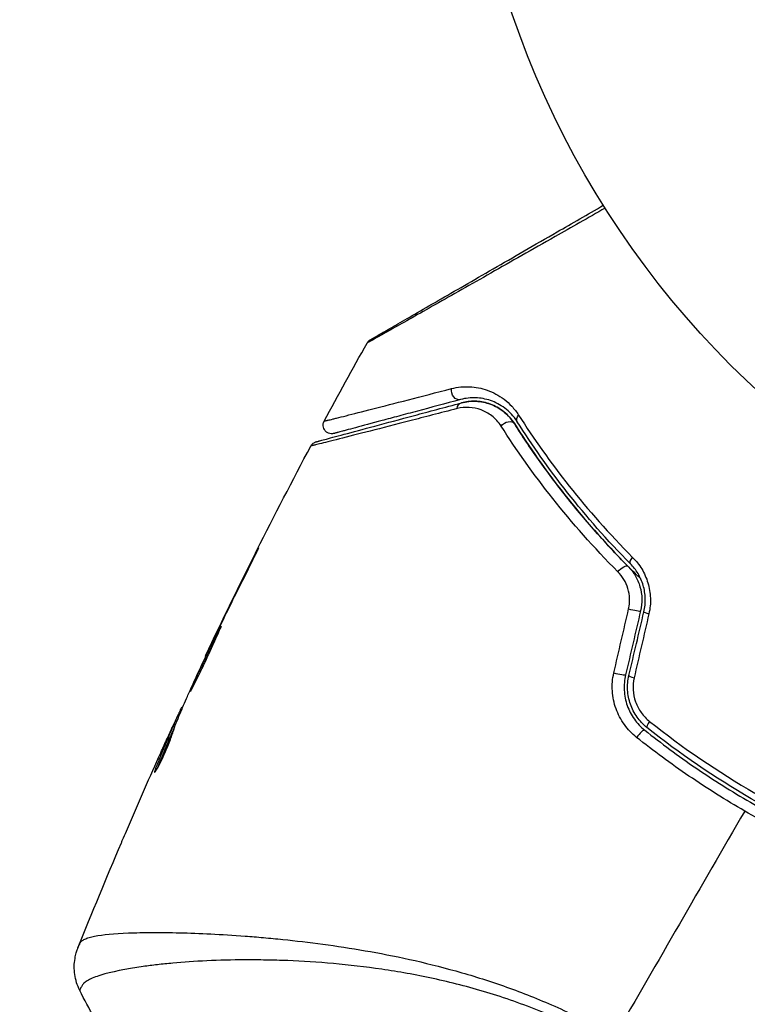
# Model space of a CAD drawing. Units: millimetres. Extents: x -3290 to 5712, y -5347 to 4543.
# Drawn here: x 2085 to 2127, y 1007 to 1065 of the extents above; entities that cross this region are included whole.
import ezdxf

# ---------------------------------------------------------------- set-up
doc = ezdxf.new("R2010")
doc.units = ezdxf.units.MM
doc.header["$LTSCALE"] = 20
doc.layers.add('2d', color=230, linetype='Continuous')
doc.layers.add('EN16630-TrainingSpace_Hatch', color=20, linetype='Continuous')

msp = doc.modelspace()

# ---------------------------------------------------------------- hatches: boundary and pattern name
at = {"layer": 'EN16630-TrainingSpace_Hatch'}
h = msp.add_hatch(dxfattribs=at)
h.set_pattern_fill('ANSI31', color=256, scale=100)
h.paths.add_polyline_path([(3068.823, 1287.608, 0.240315), (2252.739, 1293.631, 0.091763), (2075.993, 1337.02), (145.693, 1448.558, 0.185663), (-196.212, 1339.253, 0.206233), (-904.923, 1287.652, 1.224476), (-1365.6, -1381.579), (-1365.6, -2297.15, 0.414214), (-1115.6, -2547.15), (-715.269, -2547.15, 1.49599), (999.941, -3235.15), (1164.059, -3235.15, 1.026273), (3163.159, -3205), (3746, -3205, 0.414214), (4246, -2705, 0.414214), (3746, -2205), (3572.342, -2205, 0.146061), (3654.15, -1930.928), (3654.15, -1379.736, 1.169697)])
h.paths.add_polyline_path([(283.6, -266.322), (1755.85, -351.393), (1755.85, -1930.928, 0.128098), (1819.384, -2174.85), (283.6, -2174.85)], flags=16)
h.paths.add_polyline_path([(500, 2023.41, 1), (-500, 2023.41, 1)])
h.paths.add_polyline_path([(2664, 2023.41, 1), (1664, 2023.41, 1)])

# ---------------------------------------------------------------- linework, layer by layer
at = {"layer": '2d'}
for p, q in [((2098.617, 1033.097), (2098.598, 1033.108)), ((2096.815, 1029.453), (2096.797, 1029.464)), ((2096.368, 1028.527), (2096.349, 1028.538)), ((2095.894, 1027.519), (2095.868, 1027.534)), ((2094.475, 1024.368), (2094.415, 1024.404)), ((2094.539, 1024.521), (2094.492, 1024.548)), ((2094.138, 1023.551), (2094.054, 1023.6)), ((2093.813, 1023.09), (2093.81, 1023.092)), ((2094.082, 1023.409), (2093.995, 1023.459)), ((2093.009, 1020.891), (2092.946, 1020.927)), ((2095.358, 1011.378), (2095.358, 1011.378))]:
    msp.add_line(p, q, dxfattribs=at)
msp.add_circle((2164, 1082), 53, dxfattribs=at)
at = {"layer": '2d', "extrusion": (0, 0, -1)}
for centre, major_axis, ratio, start_param, end_param in [((2110.634, 1042.996), (-0.129, 0.483), 0.77624, 3.141593, 5.23741), ((2110.945, 1041.837), (-0.129, 0.483), 0.750634, -1.073065, 0), ((2114.496, 1041.489), (0.422, 0.268), 0.626901, 3.141593, 4.239655), ((2113.483, 1040.847), (0.422, 0.268), 0.647067, 4.231046, 6.283185), ((2121.032, 1033.284), (0.355, 0.352), 0.365048, 3.141593, 4.422425), ((2120.179, 1032.44), (0.355, 0.352), 0.37544, 4.416933, 6.283185)]:
    msp.add_ellipse(centre, major_axis=major_axis, ratio=ratio, start_param=start_param, end_param=end_param, dxfattribs=at)
at = {"layer": '2d'}
for centre, major_axis, ratio, start_param, end_param in [((2120.784, 1030.295), (-0.487, 0.114), 0.084811, 1.143201, 3.141593), ((2121.952, 1030.021), (-0.487, 0.114), 0.095637, 0, 1.180471), ((2119.909, 1026.574), (-0.487, 0.114), 0.107057, 1.173425, 3.141593), ((2121.077, 1026.299), (-0.487, 0.114), 0.117624, 0, 1.210531), ((2121.951, 1023.774), (0.312, 0.391), 0.213783, 1.822719, 3.141593), ((2121.202, 1022.836), (0.312, 0.391), 0.219733, 0, 1.827195)]:
    msp.add_ellipse(centre, major_axis=major_axis, ratio=ratio, start_param=start_param, end_param=end_param, dxfattribs=at)
for points, knots in [([(2119.202, 1053.678), (2118.2, 1053.108), (2117.223, 1052.553), (2114.953, 1051.264), (2113.7, 1050.552), (2111.361, 1049.225), (2110.274, 1048.608), (2108.813, 1047.781), (2108.353, 1047.521), (2107.523, 1047.051), (2107.149, 1046.84), (2106.498, 1046.472), (2106.221, 1046.316), (2105.784, 1046.071), (2105.625, 1045.983), (2105.523, 1045.927), (2105.507, 1045.918), (2105.486, 1045.907), (2105.481, 1045.905), (2105.463, 1045.894), (2105.452, 1045.888), (2105.42, 1045.87), (2105.403, 1045.86), (2105.361, 1045.836), (2105.344, 1045.827), (2105.323, 1045.815), (2105.317, 1045.811), (2105.317, 1045.811)], [0.00170489, 0.00170489, 0.00170489, 0.00170489, 0.00598438, 0.00598438, 0.01196876, 0.01196876, 0.01795315, 0.01795315, 0.02094534, 0.02094534, 0.02393753, 0.02393753, 0.02692972, 0.02692972, 0.02992191, 0.02992191, 0.03066996, 0.03066996, 0.03141801, 0.03141801, 0.0329141, 0.0329141, 0.03590629, 0.03590629, 0.04189068, 0.04189068, 0.04697373, 0.04697373, 0.04697373, 0.04697373]), ([(2105.503, 1046), (2105.503, 1046), (2105.508, 1046.003), (2105.53, 1046.015), (2105.546, 1046.025), (2105.588, 1046.049), (2105.605, 1046.059), (2105.636, 1046.077), (2105.648, 1046.083), (2105.666, 1046.094), (2105.67, 1046.096), (2105.69, 1046.108), (2105.704, 1046.116), (2105.763, 1046.15), (2105.821, 1046.183), (2105.973, 1046.271), (2106.066, 1046.325), (2106.391, 1046.513), (2106.667, 1046.672), (2107.315, 1047.046), (2107.688, 1047.261), (2108.515, 1047.739), (2108.973, 1048.003), (2110.428, 1048.844), (2111.51, 1049.468), (2113.837, 1050.812), (2115.084, 1051.531), (2117.273, 1052.795), (2118.173, 1053.315), (2119.095, 1053.847)], [0.04849628, 0.04849628, 0.04849628, 0.04849628, 0.05354217, 0.05354217, 0.0594913, 0.0594913, 0.06246586, 0.06246586, 0.06395314, 0.06395314, 0.06469679, 0.06469679, 0.06544043, 0.06544043, 0.06692771, 0.06692771, 0.06841499, 0.06841499, 0.07138956, 0.07138956, 0.07436412, 0.07436412, 0.07733869, 0.07733869, 0.08328782, 0.08328782, 0.08923695, 0.08923695, 0.09319251, 0.09319251, 0.09319251, 0.09319251]), ([(2105.317, 1045.811), (2105.343, 1045.858), (2105.378, 1045.902), (2105.431, 1045.95), (2105.444, 1045.961), (2105.472, 1045.981), (2105.486, 1045.99), (2105.501, 1045.998)], [0.00000349, 0.00000349, 0.00000349, 0.00000349, 0.01618517, 0.01618517, 0.02141197, 0.02141197, 0.02646614, 0.02646614, 0.02646614, 0.02646614]), ([(2102.81, 1041.255), (2102.81, 1041.255), (2102.814, 1041.256), (2102.828, 1041.26), (2102.838, 1041.263), (2102.87, 1041.271), (2102.892, 1041.276), (2102.93, 1041.286), (2102.938, 1041.288), (2102.954, 1041.292), (2102.96, 1041.293), (2103.003, 1041.302), (2103.065, 1041.316), (2103.206, 1041.351), (2103.262, 1041.364), (2103.388, 1041.395), (2103.459, 1041.413), (2103.694, 1041.472), (2103.879, 1041.518), (2104.51, 1041.678), (2105.031, 1041.811), (2106.249, 1042.122), (2106.946, 1042.301), (2108.495, 1042.7), (2109.34, 1042.918), (2110.245, 1043.152)], [0.03575528, 0.03575528, 0.03575528, 0.03575528, 0.03969316, 0.03969316, 0.04410351, 0.04410351, 0.04851386, 0.04851386, 0.04961645, 0.04961645, 0.05071904, 0.05071904, 0.05292421, 0.05292421, 0.0540268, 0.0540268, 0.05512939, 0.05512939, 0.05733456, 0.05733456, 0.06174491, 0.06174491, 0.06615527, 0.06615527, 0.07056562, 0.07056562, 0.07056562, 0.07056562]), ([(2110.245, 1043.152), (2110.6, 1043.243), (2110.948, 1043.276), (2111.467, 1043.252), (2111.64, 1043.231), (2111.984, 1043.164), (2112.156, 1043.117), (2112.664, 1042.936), (2112.992, 1042.765), (2113.46, 1042.408), (2113.612, 1042.272), (2113.898, 1041.965), (2114.032, 1041.795), (2114.155, 1041.603)], [0, 0, 0, 0, 0.001726559, 0.001726559, 0.002589839, 0.002589839, 0.003453118, 0.003453118, 0.005179677, 0.005179677, 0.006042957, 0.006042957, 0.006906237, 0.006906237, 0.006906237, 0.006906237]), ([(2110.764, 1042.514), (2109.864, 1042.272), (2109.025, 1042.048), (2107.869, 1041.738), (2107.502, 1041.64), (2106.812, 1041.455), (2106.487, 1041.368), (2105.578, 1041.124), (2105.059, 1040.985), (2104.432, 1040.817), (2104.249, 1040.768), (2104.016, 1040.705), (2103.945, 1040.687), (2103.821, 1040.653), (2103.766, 1040.639), (2103.627, 1040.601), (2103.567, 1040.585), (2103.528, 1040.575), (2103.522, 1040.573), (2103.506, 1040.569), (2103.498, 1040.567), (2103.46, 1040.557), (2103.439, 1040.551), (2103.408, 1040.543), (2103.397, 1040.54), (2103.383, 1040.536), (2103.379, 1040.535), (2103.379, 1040.535)], [0, 0, 0, 0, 0.00442564, 0.00442564, 0.00663846, 0.00663846, 0.00885128, 0.00885128, 0.01327693, 0.01327693, 0.01548975, 0.01548975, 0.01659616, 0.01659616, 0.01770257, 0.01770257, 0.01991539, 0.01991539, 0.0210218, 0.0210218, 0.02212821, 0.02212821, 0.02655385, 0.02655385, 0.03097949, 0.03097949, 0.03492314, 0.03492314, 0.03492314, 0.03492314]), ([(2114.074, 1041.221), (2113.968, 1041.389), (2113.852, 1041.536), (2113.607, 1041.798), (2113.477, 1041.913), (2113.078, 1042.213), (2112.801, 1042.355), (2112.372, 1042.502), (2112.227, 1042.54), (2111.938, 1042.593), (2111.792, 1042.609), (2111.356, 1042.624), (2111.063, 1042.594), (2110.764, 1042.514)], [0, 0, 0, 0, 0.000810209, 0.000810209, 0.001620418, 0.001620418, 0.003240837, 0.003240837, 0.004051046, 0.004051046, 0.004861255, 0.004861255, 0.006481673, 0.006481673, 0.006481673, 0.006481673]), ([(2110.564, 1041.983), (2109.574, 1041.727), (2108.654, 1041.489), (2106.959, 1041.052), (2106.186, 1040.853), (2104.805, 1040.499), (2104.199, 1040.344), (2103.441, 1040.152), (2103.217, 1040.095), (2102.833, 1039.998), (2102.671, 1039.958), (2102.414, 1039.895), (2102.319, 1039.871), (2102.228, 1039.85), (2102.206, 1039.846), (2102.182, 1039.841), (2102.175, 1039.839), (2102.131, 1039.827), (2102.103, 1039.82), (2102.065, 1039.811), (2102.053, 1039.808), (2102.037, 1039.804), (2102.032, 1039.802), (2102.032, 1039.802)], [0, 0, 0, 0, 0.00458375, 0.00458375, 0.0091675, 0.0091675, 0.01375124, 0.01375124, 0.01604312, 0.01604312, 0.01833499, 0.01833499, 0.02062686, 0.02062686, 0.0217728, 0.0217728, 0.02291874, 0.02291874, 0.02750249, 0.02750249, 0.03208623, 0.03208623, 0.03605725, 0.03605725, 0.03605725, 0.03605725]), ([(2102.344, 1040.05), (2102.344, 1040.05), (2102.348, 1040.052), (2102.364, 1040.056), (2102.376, 1040.059), (2102.414, 1040.069), (2102.441, 1040.076), (2102.485, 1040.088), (2102.492, 1040.09), (2102.514, 1040.096), (2102.534, 1040.101), (2102.621, 1040.125), (2102.714, 1040.15), (2102.967, 1040.217), (2103.126, 1040.26), (2103.506, 1040.362), (2103.729, 1040.421), (2104.481, 1040.623), (2105.085, 1040.785), (2106.458, 1041.153), (2107.228, 1041.359), (2108.914, 1041.811), (2109.831, 1042.057), (2110.815, 1042.32)], [0.03687716, 0.03687716, 0.03687716, 0.03687716, 0.04076651, 0.04076651, 0.04529612, 0.04529612, 0.04982573, 0.04982573, 0.05095814, 0.05095814, 0.05209054, 0.05209054, 0.05435535, 0.05435535, 0.05662015, 0.05662015, 0.05888496, 0.05888496, 0.06341457, 0.06341457, 0.06794418, 0.06794418, 0.0724738, 0.0724738, 0.0724738, 0.0724738]), ([(2113.134, 1040.965), (2112.978, 1041.209), (2112.794, 1041.402), (2112.393, 1041.714), (2112.18, 1041.829), (2111.739, 1041.992), (2111.509, 1042.04), (2111.042, 1042.066), (2110.806, 1042.045), (2110.564, 1041.983)], [0, 0, 0, 0, 0.00112788, 0.00112788, 0.002255761, 0.002255761, 0.003383641, 0.003383641, 0.004511522, 0.004511522, 0.004511522, 0.004511522]), ([(2110.815, 1042.32), (2111.106, 1042.398), (2111.392, 1042.426), (2111.817, 1042.406), (2111.959, 1042.388), (2112.236, 1042.332), (2112.372, 1042.293), (2112.771, 1042.146), (2113.028, 1042.007), (2113.508, 1041.631), (2113.724, 1041.401), (2113.905, 1041.114)], [0, 0, 0, 0, 0.001221021, 0.001221021, 0.001831532, 0.001831532, 0.002442042, 0.002442042, 0.003663063, 0.003663063, 0.004884084, 0.004884084, 0.004884084, 0.004884084]), ([(2113.905, 1041.114), (2113.8, 1041.28), (2113.686, 1041.422), (2113.448, 1041.672), (2113.322, 1041.781), (2112.939, 1042.062), (2112.677, 1042.19), (2112.148, 1042.363), (2111.879, 1042.408), (2111.346, 1042.422), (2111.082, 1042.392), (2110.815, 1042.32)], [0, 0, 0, 0, 0.000793414, 0.000793414, 0.001586828, 0.001586828, 0.003173655, 0.003173655, 0.004760483, 0.004760483, 0.00634731, 0.00634731, 0.00634731, 0.00634731]), ([(2114.155, 1041.603), (2115.028, 1040.237), (2116.009, 1038.849), (2118.214, 1036.073), (2119.438, 1034.684), (2120.807, 1033.307)], [0, 0, 0, 0, 0.00615511, 0.00615511, 0.01231023, 0.01231023, 0.01231023, 0.01231023]), ([(2103.379, 1040.535), (2103.352, 1040.528), (2103.323, 1040.522), (2103.267, 1040.517), (2103.24, 1040.517), (2103.159, 1040.523), (2103.107, 1040.536), (2103.009, 1040.576), (2102.963, 1040.605), (2102.884, 1040.673), (2102.849, 1040.715), (2102.794, 1040.805), (2102.774, 1040.855), (2102.751, 1040.958), (2102.747, 1041.012), (2102.758, 1041.131), (2102.778, 1041.197), (2102.81, 1041.255)], [0, 0, 0, 0, 0.0085509, 0.0085509, 0.0168583, 0.0168583, 0.0326746, 0.0326746, 0.048491, 0.048491, 0.0643073, 0.0643073, 0.0801236, 0.0801236, 0.09594, 0.09594, 0.1158548, 0.1158548, 0.1158548, 0.1158548]), ([(2119.949, 1032.465), (2118.536, 1033.885), (2117.278, 1035.315), (2115.02, 1038.161), (2114.019, 1039.579), (2113.134, 1040.965)], [0, 0, 0, 0, 0.00637549, 0.00637549, 0.01275098, 0.01275098, 0.01275098, 0.01275098]), ([(2121.279, 1032.055), (2121.129, 1032.2), (2120.981, 1032.345), (2120.11, 1033.21), (2119.416, 1033.944), (2118.115, 1035.404), (2117.504, 1036.133), (2116.354, 1037.583), (2115.815, 1038.304), (2114.807, 1039.728), (2114.337, 1040.433), (2113.905, 1041.114)], [0.03841577, 0.03841577, 0.03841577, 0.03841577, 0.03907858, 0.03907858, 0.0423315, 0.0423315, 0.04558442, 0.04558442, 0.04883735, 0.04883735, 0.05209027, 0.05209027, 0.05209027, 0.05209027]), ([(2113.905, 1041.114), (2114.764, 1039.758), (2115.736, 1038.372), (2117.932, 1035.585), (2119.156, 1034.184), (2120.534, 1032.791)], [0, 0, 0, 0, 0.00623929, 0.00623929, 0.01247858, 0.01247858, 0.01247858, 0.01247858]), ([(2120.676, 1032.932), (2119.318, 1034.305), (2118.103, 1035.692), (2115.914, 1038.466), (2114.941, 1039.854), (2114.074, 1041.221)], [0, 0, 0, 0, 0.0061147, 0.0061147, 0.01222939, 0.01222939, 0.01222939, 0.01222939]), ([(2102.032, 1039.802), (2102.057, 1039.85), (2102.091, 1039.894), (2102.157, 1039.956), (2102.186, 1039.978), (2102.237, 1040.009), (2102.258, 1040.019), (2102.3, 1040.037), (2102.322, 1040.045), (2102.344, 1040.05)], [0.00000183, 0.00000183, 0.00000183, 0.00000183, 0.01617297, 0.01617297, 0.02716319, 0.02716319, 0.03397065, 0.03397065, 0.04090987, 0.04090987, 0.04090987, 0.04090987]), ([(2098.153, 1032.161), (2098.228, 1032.312), (2098.307, 1032.471), (2098.427, 1032.712), (2098.467, 1032.792), (2098.544, 1032.949), (2098.583, 1033.027), (2098.692, 1033.248), (2098.759, 1033.385), (2098.87, 1033.611), (2098.914, 1033.703), (2098.958, 1033.795), (2098.969, 1033.819), (2098.983, 1033.851), (2098.986, 1033.859), (2098.985, 1033.859), (2098.98, 1033.852), (2098.963, 1033.821), (2098.951, 1033.798), (2098.871, 1033.646), (2098.748, 1033.406), (2098.598, 1033.108)], [0, 0, 0, 0, 0.000535151, 0.000535151, 0.000802726, 0.000802726, 0.001070302, 0.001070302, 0.001605452, 0.001605452, 0.002140603, 0.002140603, 0.002408178, 0.002408178, 0.002675754, 0.002675754, 0.002943329, 0.002943329, 0.003210905, 0.003210905, 0.004281206, 0.004281206, 0.004281206, 0.004281206]), ([(2120.807, 1033.307), (2121.008, 1033.106), (2121.185, 1032.88), (2121.412, 1032.504), (2121.481, 1032.372), (2121.602, 1032.1), (2121.653, 1031.961), (2121.782, 1031.533), (2121.833, 1031.228), (2121.854, 1030.623), (2121.825, 1030.319), (2121.756, 1030.021)], [0, 0, 0, 0, 0.000906856, 0.000906856, 0.001360284, 0.001360284, 0.001813712, 0.001813712, 0.002720568, 0.002720568, 0.003627424, 0.003627424, 0.003627424, 0.003627424]), ([(2120.534, 1032.791), (2120.695, 1032.629), (2120.838, 1032.444), (2121.074, 1032.044), (2121.169, 1031.825), (2121.3, 1031.37), (2121.338, 1031.132), (2121.35, 1030.653), (2121.325, 1030.415), (2121.27, 1030.181)], [0, 0, 0, 0, 0.000723096, 0.000723096, 0.001446192, 0.001446192, 0.002169288, 0.002169288, 0.002892384, 0.002892384, 0.002892384, 0.002892384]), ([(2121.465, 1030.135), (2121.525, 1030.389), (2121.551, 1030.649), (2121.536, 1031.166), (2121.494, 1031.427), (2121.386, 1031.793), (2121.342, 1031.912), (2121.241, 1032.142), (2121.183, 1032.255), (2120.992, 1032.573), (2120.844, 1032.763), (2120.676, 1032.932)], [0, 0, 0, 0, 0.000786752, 0.000786752, 0.001573503, 0.001573503, 0.001966879, 0.001966879, 0.002360255, 0.002360255, 0.003147007, 0.003147007, 0.003147007, 0.003147007]), ([(2120.573, 1030.305), (2120.618, 1030.501), (2120.637, 1030.699), (2120.623, 1031.099), (2120.59, 1031.297), (2120.477, 1031.674), (2120.396, 1031.855), (2120.199, 1032.182), (2120.081, 1032.332), (2119.949, 1032.465)], [0, 0, 0, 0, 0.000596874, 0.000596874, 0.001193747, 0.001193747, 0.001790621, 0.001790621, 0.002387495, 0.002387495, 0.002387495, 0.002387495]), ([(2096.8, 1029.292), (2096.798, 1029.294), (2096.79, 1029.283), (2096.762, 1029.237), (2096.742, 1029.202), (2096.668, 1029.063), (2096.597, 1028.923), (2096.467, 1028.662), (2096.419, 1028.564), (2096.318, 1028.359), (2096.265, 1028.25), (2096.154, 1028.02), (2096.096, 1027.9), (2095.98, 1027.657), (2095.921, 1027.533), (2095.803, 1027.282), (2095.744, 1027.158), (2095.63, 1026.915), (2095.574, 1026.794), (2095.467, 1026.562), (2095.417, 1026.452), (2095.322, 1026.243), (2095.277, 1026.144), (2095.198, 1025.966), (2095.162, 1025.886), (2095.101, 1025.744), (2095.075, 1025.683), (2095.015, 1025.536), (2094.996, 1025.482), (2095.001, 1025.48)], [0.006580502, 0.006580502, 0.006580502, 0.006580502, 0.006991683, 0.006991683, 0.007402865, 0.007402865, 0.008225229, 0.008225229, 0.008636411, 0.008636411, 0.009047592, 0.009047592, 0.009458774, 0.009458774, 0.009869956, 0.009869956, 0.010281138, 0.010281138, 0.010692319, 0.010692319, 0.011103501, 0.011103501, 0.011514683, 0.011514683, 0.011925865, 0.011925865, 0.012337047, 0.012337047, 0.01315941, 0.01315941, 0.01315941, 0.01315941]), ([(2095.001, 1025.48), (2095.003, 1025.478), (2095.011, 1025.49), (2095.038, 1025.536), (2095.057, 1025.572), (2095.106, 1025.666), (2095.135, 1025.723), (2095.205, 1025.86), (2095.245, 1025.939), (2095.377, 1026.2), (2095.482, 1026.41), (2095.704, 1026.866), (2095.823, 1027.117), (2095.997, 1027.49), (2096.056, 1027.616), (2096.168, 1027.862), (2096.223, 1027.981), (2096.328, 1028.213), (2096.379, 1028.326), (2096.474, 1028.534), (2096.518, 1028.631), (2096.6, 1028.81), (2096.635, 1028.89), (2096.698, 1029.03), (2096.724, 1029.091), (2096.765, 1029.189), (2096.78, 1029.226), (2096.799, 1029.277), (2096.803, 1029.291), (2096.8, 1029.292)], [0, 0, 0, 0, 0.000411281, 0.000411281, 0.000822563, 0.000822563, 0.001233844, 0.001233844, 0.001645125, 0.001645125, 0.002467688, 0.002467688, 0.003290251, 0.003290251, 0.003701532, 0.003701532, 0.004112814, 0.004112814, 0.004524095, 0.004524095, 0.004935376, 0.004935376, 0.005346658, 0.005346658, 0.005757939, 0.005757939, 0.00616922, 0.00616922, 0.006580502, 0.006580502, 0.006580502, 0.006580502]), ([(2096.349, 1028.538), (2096.274, 1028.383), (2096.207, 1028.243), (2096.088, 1027.996), (2096.036, 1027.887), (2095.953, 1027.714), (2095.921, 1027.647), (2095.878, 1027.557), (2095.867, 1027.535), (2095.868, 1027.534)], [0, 0, 0, 0, 0.000629883, 0.000629883, 0.001259766, 0.001259766, 0.001889648, 0.001889648, 0.002519531, 0.002519531, 0.002519531, 0.002519531]), ([(2121.04, 1022.804), (2120.767, 1023.021), (2120.529, 1023.27), (2120.223, 1023.695), (2120.129, 1023.845), (2119.966, 1024.155), (2119.895, 1024.314), (2119.776, 1024.644), (2119.728, 1024.815), (2119.656, 1025.163), (2119.633, 1025.338), (2119.6, 1025.865), (2119.629, 1026.224), (2119.709, 1026.57)], [0, 0, 0, 0, 0.001056817, 0.001056817, 0.001585225, 0.001585225, 0.002113634, 0.002113634, 0.002642042, 0.002642042, 0.00317045, 0.00317045, 0.004227267, 0.004227267, 0.004227267, 0.004227267]), ([(2120.396, 1026.459), (2120.326, 1026.163), (2120.299, 1025.855), (2120.332, 1025.251), (2120.393, 1024.947), (2120.543, 1024.522), (2120.602, 1024.385), (2120.74, 1024.119), (2120.819, 1023.99), (2121.079, 1023.626), (2121.282, 1023.412), (2121.514, 1023.227)], [0, 0, 0, 0, 0.000919101, 0.000919101, 0.001838201, 0.001838201, 0.002297751, 0.002297751, 0.002757302, 0.002757302, 0.003676402, 0.003676402, 0.003676402, 0.003676402]), ([(2121.639, 1023.383), (2121.419, 1023.559), (2121.224, 1023.766), (2120.981, 1024.108), (2120.909, 1024.228), (2120.78, 1024.478), (2120.723, 1024.61), (2120.631, 1024.876), (2120.594, 1025.012), (2120.54, 1025.289), (2120.522, 1025.431), (2120.5, 1025.857), (2120.525, 1026.137), (2120.59, 1026.414)], [0, 0, 0, 0, 0.000853481, 0.000853481, 0.001280221, 0.001280221, 0.001706962, 0.001706962, 0.002133702, 0.002133702, 0.002560443, 0.002560443, 0.003413923, 0.003413923, 0.003413923, 0.003413923]), ([(2120.893, 1026.286), (2120.839, 1026.053), (2120.819, 1025.816), (2120.848, 1025.338), (2120.896, 1025.103), (2121.017, 1024.767), (2121.065, 1024.656), (2121.176, 1024.447), (2121.238, 1024.347), (2121.443, 1024.06), (2121.608, 1023.888), (2121.792, 1023.741)], [0, 0, 0, 0, 0.000712691, 0.000712691, 0.001425382, 0.001425382, 0.001781728, 0.001781728, 0.002138073, 0.002138073, 0.002850764, 0.002850764, 0.002850764, 0.002850764]), ([(2093.988, 1023.111), (2094.043, 1023.293), (2094.106, 1023.471), (2094.243, 1023.82), (2094.318, 1023.991), (2094.534, 1024.509), (2094.678, 1024.855), (2094.826, 1025.198)], [0, 0, 0, 0, 0.001186164, 0.001186164, 0.002372329, 0.002372329, 0.004744657, 0.004744657, 0.004744657, 0.004744657]), ([(2094.415, 1024.404), (2094.398, 1024.369), (2094.37, 1024.311), (2094.295, 1024.15), (2094.248, 1024.05), (2094.086, 1023.697), (2093.95, 1023.401), (2093.81, 1023.092)], [0, 0, 0, 0, 0.000502189, 0.000502189, 0.001004378, 0.001004378, 0.002008757, 0.002008757, 0.002008757, 0.002008757]), ([(2093.902, 1023.282), (2093.941, 1023.366), (2093.973, 1023.434), (2094.023, 1023.539), (2094.039, 1023.574), (2094.064, 1023.621), (2094.046, 1023.576), (2093.995, 1023.459)], [0, 0, 0, 0, 0.00040527, 0.00040527, 0.000810539, 0.000810539, 0.001621079, 0.001621079, 0.001621079, 0.001621079]), ([(2092.909, 1020.77), (2092.917, 1020.765), (2092.936, 1020.784), (2092.994, 1020.864), (2093.033, 1020.927), (2093.125, 1021.089), (2093.179, 1021.189), (2093.293, 1021.415), (2093.355, 1021.543), (2093.478, 1021.809), (2093.541, 1021.95), (2093.658, 1022.226), (2093.715, 1022.365), (2093.815, 1022.621), (2093.861, 1022.742), (2093.936, 1022.951), (2093.966, 1023.041), (2093.988, 1023.111)], [0.000653992, 0.000653992, 0.000653992, 0.000653992, 0.001105677, 0.001105677, 0.001557361, 0.001557361, 0.002009045, 0.002009045, 0.002460729, 0.002460729, 0.002912414, 0.002912414, 0.003364098, 0.003364098, 0.003815782, 0.003815782, 0.004267466, 0.004267466, 0.004267466, 0.004267466]), ([(2093.995, 1023.459), (2093.814, 1023.041), (2093.635, 1022.621), (2093.374, 1021.987), (2093.288, 1021.776), (2093.114, 1021.353), (2093.024, 1021.143), (2092.946, 1020.927)], [0, 0, 0, 0, 0.002943213, 0.002943213, 0.004414819, 0.004414819, 0.005886426, 0.005886426, 0.005886426, 0.005886426]), ([(2093.089, 1021.025), (2093.153, 1021.19), (2093.221, 1021.351), (2093.375, 1021.725), (2093.461, 1021.937), (2093.722, 1022.571), (2093.901, 1022.991), (2094.082, 1023.409)], [0.000338811, 0.000338811, 0.000338811, 0.000338811, 0.001471609, 0.001471609, 0.002943218, 0.002943218, 0.005886436, 0.005886436, 0.005886436, 0.005886436]), ([(2093.171, 1021.675), (2093.31, 1021.984), (2093.442, 1022.277), (2093.692, 1022.827), (2093.804, 1023.071), (2093.902, 1023.282)], [0, 0, 0, 0, 0.00101414, 0.00101414, 0.002028279, 0.002028279, 0.002028279, 0.002028279]), ([(2121.514, 1023.227), (2122.473, 1022.461), (2123.467, 1021.726), (2125.525, 1020.321), (2126.594, 1019.649), (2128.754, 1018.403), (2129.851, 1017.825), (2132.074, 1016.757), (2133.202, 1016.267), (2134.344, 1015.819)], [0, 0, 0, 0, 0.00375982, 0.00375982, 0.00751965, 0.00751965, 0.01127947, 0.01127947, 0.01503929, 0.01503929, 0.01503929, 0.01503929]), ([(2134.417, 1016.006), (2133.277, 1016.452), (2132.147, 1016.943), (2130.469, 1017.75), (2129.912, 1018.032), (2128.808, 1018.615), (2128.263, 1018.917), (2125.579, 1020.468), (2123.551, 1021.856), (2121.639, 1023.383)], [0, 0, 0, 0, 0.00374303, 0.00374303, 0.00561455, 0.00561455, 0.00748606, 0.00748606, 0.01497212, 0.01497212, 0.01497212, 0.01497212]), ([(2127.343, 1018.509), (2126.239, 1019.147), (2125.145, 1019.834), (2123.039, 1021.27), (2122.022, 1022.021), (2121.04, 1022.804)], [0.007671513, 0.007671513, 0.007671513, 0.007671513, 0.01147923, 0.01147923, 0.015286947, 0.015286947, 0.015286947, 0.015286947]), ([(2092.946, 1020.927), (2092.928, 1020.879), (2092.916, 1020.841), (2092.904, 1020.788), (2092.904, 1020.773), (2092.909, 1020.77)], [0, 0, 0, 0, 0.0003269962, 0.0003269962, 0.0006539924, 0.0006539924, 0.0006539924, 0.0006539924]), ([(2134.215, 1015.197), (2133.037, 1015.66), (2131.876, 1016.167), (2129.585, 1017.27), (2128.456, 1017.867), (2127.343, 1018.509)], [0, 0, 0, 0, 0.003835757, 0.003835757, 0.007671513, 0.007671513, 0.007671513, 0.007671513]), ([(2090.976, 1016.656), (2091, 1016.712), (2091.025, 1016.771), (2091.118, 1016.989), (2091.192, 1017.161), (2091.269, 1017.341)], [0.0043831083, 0.0043831083, 0.0043831083, 0.0043831083, 0.0046081794, 0.0046081794, 0.0051931773, 0.0051931773, 0.0051931773, 0.0051931773]), ([(2088.576, 1010.813), (2088.595, 1010.855), (2088.626, 1010.894), (2088.716, 1010.969), (2088.774, 1011.005), (2088.916, 1011.071), (2088.999, 1011.102), (2089.19, 1011.158), (2089.298, 1011.184), (2089.893, 1011.303), (2090.554, 1011.365), (2091.804, 1011.415), (2092.265, 1011.425), (2093.27, 1011.429), (2093.809, 1011.423), (2095.524, 1011.38), (2096.8, 1011.321), (2098.552, 1011.188), (2098.91, 1011.159), (2099.642, 1011.094), (2100.017, 1011.059), (2101.155, 1010.942), (2101.935, 1010.852), (2103.535, 1010.635), (2104.356, 1010.51), (2106.037, 1010.217), (2106.898, 1010.05), (2108.661, 1009.661), (2109.564, 1009.437), (2111.414, 1008.92), (2112.344, 1008.632), (2114.209, 1007.977), (2115.144, 1007.61), (2116.55, 1006.993), (2117.02, 1006.776), (2117.95, 1006.325), (2118.411, 1006.089), (2118.868, 1005.842)], [-0.00000006, -0.00000006, -0.00000006, -0.00000006, 0.00155509, 0.00155509, 0.00311024, 0.00311024, 0.00466539, 0.00466539, 0.00622054, 0.00622054, 0.01244115, 0.01244115, 0.01555145, 0.01555145, 0.01866175, 0.01866175, 0.02488235, 0.02488235, 0.0264375, 0.0264375, 0.02799265, 0.02799265, 0.03110295, 0.03110295, 0.03421326, 0.03421326, 0.03732356, 0.03732356, 0.04043386, 0.04043386, 0.04354416, 0.04354416, 0.04665446, 0.04665446, 0.04820961, 0.04820961, 0.04976476, 0.04976476, 0.04976476, 0.04976476]), ([(2088.549, 1008.046), (2088.403, 1008.335), (2088.303, 1008.652), (2088.235, 1009.13), (2088.224, 1009.291), (2088.23, 1009.606), (2088.245, 1009.763), (2088.291, 1010.027), (2088.319, 1010.142), (2088.358, 1010.279), (2088.371, 1010.317), (2088.395, 1010.391), (2088.407, 1010.424), (2088.427, 1010.478), (2088.436, 1010.499), (2088.443, 1010.516)], [0, 0, 0, 0, 0.0971851, 0.0971851, 0.1452694, 0.1452694, 0.1923029, 0.1923029, 0.228238, 0.228238, 0.2439373, 0.2439373, 0.2635728, 0.2635728, 0.2847725, 0.2847725, 0.2847725, 0.2847725]), ([(2088.443, 1010.517), (2088.447, 1010.527), (2088.46, 1010.557), (2088.493, 1010.629), (2088.506, 1010.656), (2088.529, 1010.706), (2088.537, 1010.725), (2088.555, 1010.765), (2088.565, 1010.788), (2088.576, 1010.813)], [0.005435117, 0.005435117, 0.005435117, 0.005435117, 0.008149875, 0.008149875, 0.009508197, 0.009508197, 0.010187358, 0.010187358, 0.01086652, 0.01086652, 0.01086652, 0.01086652]), ([(2088.443, 1010.517), (2088.443, 1010.517), (2088.443, 1010.517), (2088.443, 1010.517), (2088.443, 1010.517), (2088.443, 1010.517)], [0.005429455217, 0.005429455217, 0.005429455217, 0.005429455217, 0.0054332298, 0.0054332298, 0.005435116917, 0.005435116917, 0.005435116917, 0.005435116917]), ([(2118.607, 1005.333), (2118.092, 1005.609), (2117.571, 1005.869), (2116.518, 1006.361), (2115.986, 1006.594), (2114.399, 1007.244), (2113.344, 1007.614), (2111.768, 1008.089), (2111.243, 1008.235), (2110.197, 1008.503), (2109.675, 1008.627), (2108.137, 1008.96), (2107.142, 1009.136), (2104.236, 1009.563), (2102.406, 1009.714), (2100.254, 1009.798), (2099.829, 1009.81), (2099, 1009.824), (2098.596, 1009.827), (2097.415, 1009.823), (2096.669, 1009.802), (2095.26, 1009.737), (2094.596, 1009.691), (2093.667, 1009.608), (2093.368, 1009.577), (2092.793, 1009.512), (2092.517, 1009.477), (2091.21, 1009.294), (2090.382, 1009.123), (2089.479, 1008.842), (2089.234, 1008.744), (2088.957, 1008.59), (2088.881, 1008.537), (2088.758, 1008.434), (2088.711, 1008.386), (2088.653, 1008.279), (2088.63, 1008.241), (2088.594, 1008.174), (2088.58, 1008.144), (2088.552, 1008.078), (2088.545, 1008.054), (2088.549, 1008.046)], [0.00108513, 0.00108513, 0.00108513, 0.00108513, 0.00283845, 0.00283845, 0.00459176, 0.00459176, 0.0080984, 0.0080984, 0.00985172, 0.00985172, 0.01160504, 0.01160504, 0.01511167, 0.01511167, 0.02212494, 0.02212494, 0.02387826, 0.02387826, 0.02563158, 0.02563158, 0.02913822, 0.02913822, 0.03264485, 0.03264485, 0.03439817, 0.03439817, 0.03615149, 0.03615149, 0.04316476, 0.04316476, 0.0466714, 0.0466714, 0.04842471, 0.04842471, 0.05017803, 0.05017803, 0.05193135, 0.05193135, 0.05368467, 0.05368467, 0.05673284, 0.05673284, 0.05673284, 0.05673284])]:
    msp.add_open_spline(points, degree=3, knots=knots, dxfattribs=at)
for points in [[(2102.81, 1041.255), (2103.632, 1042.781), (2104.468, 1044.3), (2105.317, 1045.811)], [(2095.887, 1027.576), (2097.841, 1031.698), (2099.891, 1035.775), (2102.032, 1039.802)], [(2098.598, 1033.108), (2097.989, 1031.897), (2097.388, 1030.683), (2096.797, 1029.464)], [(2096.646, 1029.105), (2097.142, 1030.127), (2097.645, 1031.145), (2098.153, 1032.161)], [(2119.709, 1026.57), (2119.997, 1027.814), (2120.285, 1029.059), (2120.573, 1030.305)], [(2121.27, 1030.181), (2120.978, 1028.939), (2120.687, 1027.699), (2120.396, 1026.459)], [(2120.59, 1026.414), (2120.882, 1027.653), (2121.173, 1028.893), (2121.465, 1030.135)], [(2121.756, 1030.021), (2121.468, 1028.775), (2121.18, 1027.53), (2120.893, 1026.286)], [(2096.797, 1029.464), (2096.637, 1029.136), (2096.488, 1028.827), (2096.349, 1028.538)], [(2096.334, 1028.455), (2096.392, 1028.578), (2096.46, 1028.72), (2096.523, 1028.851)], [(2096.523, 1028.851), (2096.565, 1028.937), (2096.606, 1029.022), (2096.646, 1029.105)], [(2094.892, 1025.346), (2095.365, 1026.386), (2095.846, 1027.422), (2096.334, 1028.455)], [(2094.826, 1025.198), (2094.84, 1025.232), (2094.863, 1025.283), (2094.892, 1025.346)], [(2094.492, 1024.548), (2094.489, 1024.55), (2094.463, 1024.502), (2094.415, 1024.404)], [(2094.542, 1024.528), (2094.539, 1024.524), (2094.537, 1024.522), (2094.537, 1024.523)], [(2094.128, 1023.557), (2094.159, 1023.626), (2094.191, 1023.695), (2094.222, 1023.763)], [(2121.792, 1023.741), (2123.725, 1022.202), (2125.774, 1020.803), (2127.944, 1019.55)], [(2093.81, 1023.092), (2093.662, 1022.766), (2093.515, 1022.441), (2093.37, 1022.117)], [(2094.082, 1023.409), (2094.09, 1023.427), (2094.097, 1023.443), (2094.104, 1023.458)], [(2091.269, 1017.341), (2091.891, 1018.791), (2092.525, 1020.236), (2093.171, 1021.675)], [(2092.956, 1020.955), (2092.956, 1020.955), (2092.956, 1020.955), (2092.956, 1020.955)], [(2127.343, 1018.509), (2124.795, 1014.095), (2122.262, 1009.708), (2119.747, 1005.352)], [(2088.445, 1010.521), (2089.266, 1012.576), (2090.11, 1014.621), (2090.976, 1016.656)], [(2088.549, 1008.046), (2088.549, 1008.046), (2088.549, 1008.046), (2088.549, 1008.046)], [(2090.337, 1004.879), (2089.69, 1005.912), (2089.096, 1006.964), (2088.549, 1008.046)]]:
    msp.add_open_spline(points, degree=3, dxfattribs=at)

doc.saveas('drawing.dxf')
